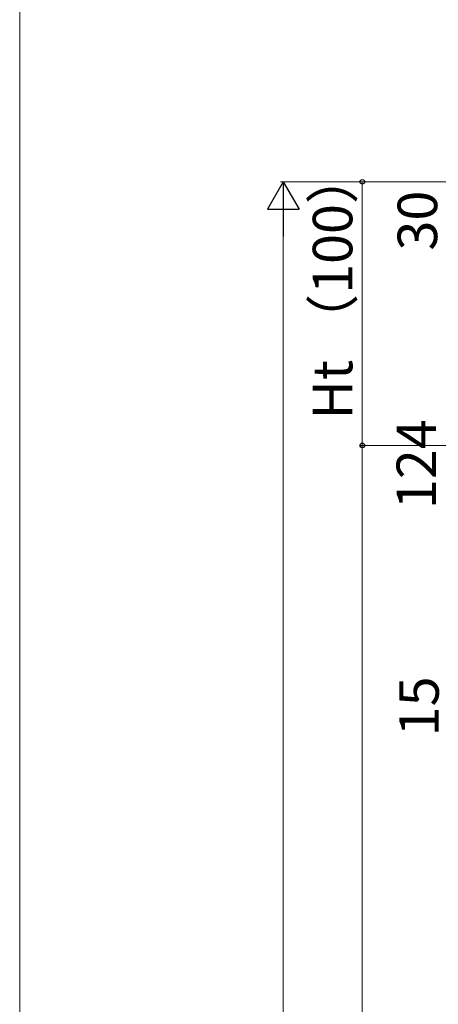
# Model space of a CAD drawing. Extents: x 0 to 1750, y 0 to 2615.
# Drawn here: x 0 to 159, y 1975 to 2349 of the extents above; entities that cross this region are included whole.
import ezdxf

# ---------------------------------------------------------------- set-up
doc = ezdxf.new("R2010")
doc.units = 0
doc.layers.add('YKK_D', color=6, linetype='CONTINUOUS', lineweight=13)
doc.layers.add('YKK_ZWAK', color=7, linetype='CONTINUOUS', lineweight=30)
doc.styles.add('text-b', font='txt')

msp = doc.modelspace()

# ---------------------------------------------------------------- linework, layer by layer
at = {"layer": 'YKK_D', "lineweight": -2}
for p, q in [((100, 2287), (94, 2276.61)), ((100, 2287), (106, 2276.61)), ((100, 2287), (100, 2266.22)), ((94, 2276.61), (106, 2276.61))]:
    msp.add_line(p, q, dxfattribs=at)
at = {"layer": 'YKK_D'}
for p, q in [((219, 2287), (99, 2287)), ((218, 2287), (129, 2287)), ((130, 2187), (130, 2287)), ((100, 2275), (100, 1420)), ((202, 2187), (129, 2187)), ((202, 2187), (129, 2187)), ((130, 1408), (130, 2187))]:
    msp.add_line(p, q, dxfattribs=at)
at = {"layer": 'YKK_D', "linetype": 'ByBlock', "lineweight": -2}
for centre in [(130, 2287), (130, 2187), (130, 2187)]:
    msp.add_circle(centre, 0.875, dxfattribs=at)
at = {"layer": 'YKK_ZWAK', "lineweight": 20}
msp.add_line((0, 2550), (0, 0), dxfattribs=at)

# ---------------------------------------------------------------- texts
at = {"layer": 'YKK_D', "style": 'text-b'}
for s, p in [('Ht （100）', (126.21, 2196.82)), ('30', (158.4, 2260.92)), ('124', (158, 2162.83)), ('15', (159, 2076.64))]:
    msp.add_text(s, height=15, rotation=90, dxfattribs=at).set_placement(p)

doc.saveas('drawing.dxf')
